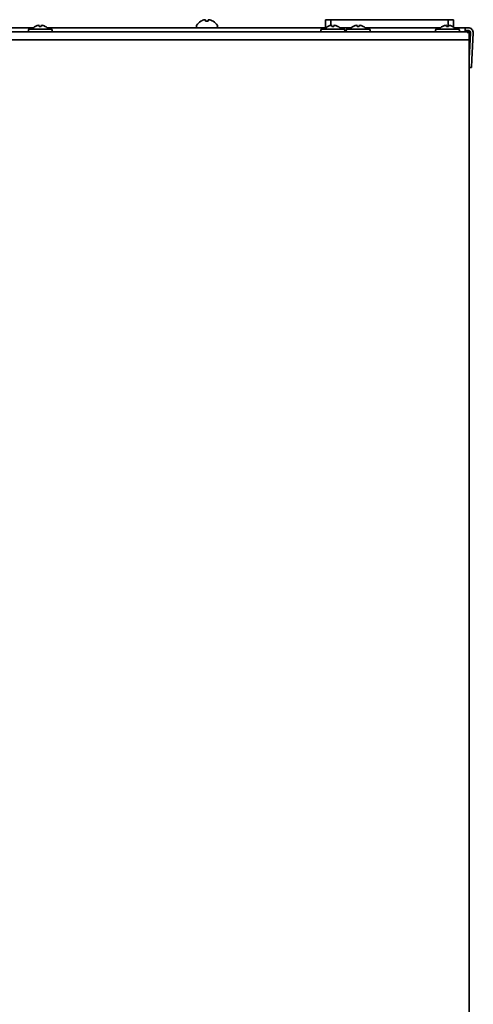
# Model space of a CAD drawing. Units: inches. Extents: x 885 to 6823, y 710 to 5493.
# Drawn here: x 3097 to 3267, y 3656 to 4026 of the extents above; entities that cross this region are included whole.
import ezdxf

# ---------------------------------------------------------------- set-up
doc = ezdxf.new("R2010")
doc.units = ezdxf.units.IN
doc.layers.add('1', color=7, linetype='Continuous', true_color=0xffffff)

msp = doc.modelspace()

# ---------------------------------------------------------------- linework, layer by layer
at = {"layer": '1', "color": 7, "linetype": 'Continuous', "lineweight": 35}
for p, q in [((3211.78, 4023.36), (3211.78, 4026.36)), ((3211.78, 4026.36), (3213.78, 4026.36)), ((3213.78, 4024.25), (3213.78, 4026.36)), ((3257.78, 4026.36), (3213.78, 4026.36)), ((3257.78, 4023.84), (3257.78, 4026.36)), ((3257.78, 4026.36), (3259.78, 4026.36)), ((3259.78, 4023.61), (3259.78, 4026.36)), ((3101.97, 4023.36), (2781.59, 4023.36)), ((3100.03, 4022.46), (3100.03, 4022.26)), ((3100.43, 4022.86), (3108.63, 4022.86)), ((3102.66, 4023.85), (3102.66, 4023.83)), ((3104.16, 4023.83), (3104.16, 4024.23)), ((3104.91, 4024.23), (3104.91, 4023.83)), ((3106.41, 4023.83), (3106.41, 4023.85)), ((3211.97, 4023.36), (3107.08, 4023.36)), ((3109.03, 4022.26), (3109.03, 4022.46)), ((3163.18, 4023.96), (3163.18, 4023.76)), ((3164.88, 4025.8), (3164.88, 4025.83)), ((3169.48, 4025.83), (3169.48, 4025.8)), ((3171.18, 4023.76), (3171.18, 4023.96)), ((3210.03, 4022.46), (3210.03, 4022.26)), ((3210.43, 4022.86), (3218.63, 4022.86)), ((3212.66, 4023.85), (3212.66, 4023.83)), ((3214.16, 4023.83), (3214.16, 4024.23)), ((3214.91, 4024.23), (3214.91, 4023.83)), ((3216.41, 4023.83), (3216.41, 4023.85)), ((3221.48, 4023.36), (3217.08, 4023.36)), ((3219.03, 4022.26), (3219.03, 4022.46)), ((3219.53, 4022.46), (3219.53, 4022.26)), ((3219.93, 4022.86), (3228.13, 4022.86)), ((3222.16, 4023.85), (3222.16, 4023.83)), ((3223.66, 4023.83), (3223.66, 4024.23)), ((3224.41, 4024.23), (3224.41, 4023.83)), ((3225.91, 4023.83), (3225.91, 4023.85)), ((3254.98, 4023.36), (3226.58, 4023.36)), ((3228.53, 4022.26), (3228.53, 4022.46)), ((3253.03, 4022.46), (3253.03, 4022.26)), ((3253.43, 4022.86), (3261.63, 4022.86)), ((3255.66, 4023.85), (3255.66, 4023.83)), ((3257.16, 4023.83), (3257.16, 4024.23)), ((3257.91, 4024.23), (3257.91, 4023.83)), ((3259.41, 4023.83), (3259.41, 4023.85)), ((3264.28, 4023.36), (3260.07, 4023.36)), ((3262.03, 4022.26), (3262.03, 4022.46)), ((3264.28, 4023.36), (3264.28, 4021.86)), ((3264.28, 4023.36), (3265.28, 4023.36)), ((3264.28, 4022.36), (3265.28, 4022.36)), ((2619.78, 4021.86), (3263.78, 4021.86)), ((2619.78, 4018.86), (3263.78, 4018.86)), ((3263.78, 4018.86), (3097.78, 4018.86)), ((3263.78, 4021.86), (3265.78, 4021.86)), ((3265.78, 4018.86), (3263.78, 4018.86)), ((3265.78, 4018.86), (3263.78, 4018.86)), ((3265.78, 4021.86), (3265.78, 4018.86)), ((3266.28, 4021.3), (3265.78, 4011.79)), ((3265.78, 2370.86), (3265.78, 4018.86)), ((3267.28, 4021.25), (3266.76, 4011.35)), ((3266.76, 4011.35), (3266.6, 4008.36)), ((3266.6, 4008.36), (3265.78, 4008.4))]:
    msp.add_line(p, q, dxfattribs=at)
for centre, radius, start, end in [((3100.43, 4022.46), 0.4, 90, 180), ((3100.43, 4022.26), 0.4, 180, 270), ((3104.53, 4020.61), 3.75, 120, 143.1301), ((3104.53, 4020.61), 3.73, 103.5627, 120.1668), ((3104.53, 4020.61), 3.25, 83.3693, 96.6307), ((3104.53, 4020.61), 3.73, 59.8332, 76.4373), ((3104.53, 4020.61), 3.75, 36.8699, 60), ((3108.63, 4022.46), 0.4, 0, 90), ((3108.63, 4022.26), 0.4, 270, 0), ((3163.58, 4023.96), 0.4, 149.6988, 180), ((3163.58, 4023.76), 0.4, 180, 270), ((3167.38, 4021.74), 4.8, 121.3727, 149.6988), ((3166.98, 4021.74), 4.8, 30.3012, 58.6273), ((3170.78, 4023.76), 0.4, 270, 0), ((3170.78, 4023.96), 0.4, 0, 30.3012), ((3210.43, 4022.46), 0.4, 90, 180), ((3210.43, 4022.26), 0.4, 180, 270), ((3214.53, 4020.61), 3.75, 120, 143.1301), ((3214.53, 4020.61), 3.73, 103.5627, 120.1668), ((3214.53, 4020.61), 3.25, 83.3693, 96.6307), ((3214.53, 4020.61), 3.73, 59.8332, 76.4373), ((3214.53, 4020.61), 3.75, 36.8699, 60), ((3218.63, 4022.46), 0.4, 0, 90), ((3218.63, 4022.26), 0.4, 270, 0), ((3219.93, 4022.46), 0.4, 90, 180), ((3219.93, 4022.26), 0.4, 180, 270), ((3224.03, 4020.61), 3.75, 120, 143.1301), ((3224.03, 4020.61), 3.73, 103.5627, 120.1668), ((3224.03, 4020.61), 3.25, 83.3693, 96.6307), ((3224.03, 4020.61), 3.73, 59.8332, 76.4373), ((3224.03, 4020.61), 3.75, 36.8699, 60), ((3228.13, 4022.46), 0.4, 0, 90), ((3228.13, 4022.26), 0.4, 270, 0), ((3253.43, 4022.46), 0.4, 90, 180), ((3253.43, 4022.26), 0.4, 180, 270), ((3257.53, 4020.61), 3.75, 120, 143.1301), ((3257.53, 4020.61), 3.73, 103.5627, 120.1668), ((3257.53, 4020.61), 3.25, 83.3693, 96.6307), ((3257.53, 4020.61), 3.73, 59.8332, 76.4373), ((3257.53, 4020.61), 3.75, 36.8699, 60), ((3261.63, 4022.46), 0.4, 0, 90), ((3261.63, 4022.26), 0.4, 270, 0), ((3265.28, 4021.36), 2, 357, 90), ((3265.28, 4021.36), 1, 357, 90), ((3263.78, 4020.26), 2, 53.1274, 75.5208), ((3263.78, 4020.26), 2, 53.1274, 75.5208)]:
    msp.add_arc(centre, radius, start, end, dxfattribs=at)
for centre, major_axis, start_param, end_param in [((3103.91, 4020.61), (0, -3.64), 3.044426, 3.23876), ((3105.16, 4020.61), (0, 3.64), 6.186018, 6.380352), ((3213.91, 4020.61), (0, -3.64), 3.044426, 3.23876), ((3215.16, 4020.61), (0, 3.64), 6.186018, 6.380352), ((3223.41, 4020.61), (0, -3.64), 3.044426, 3.23876), ((3224.66, 4020.61), (0, 3.64), 6.186018, 6.380352), ((3256.91, 4020.61), (0, -3.64), 3.044426, 3.23876), ((3258.16, 4020.61), (0, 3.64), 6.186018, 6.380352)]:
    msp.add_ellipse(centre, major_axis=major_axis, ratio=0.707107, start_param=start_param, end_param=end_param, dxfattribs=at)
for points in [[(3166.18, 4026.35), (3166.13, 4026.34), (3166.02, 4026.31), (3165.86, 4026.26), (3165.7, 4026.2), (3165.54, 4026.14), (3165.39, 4026.07), (3165.23, 4026), (3165.07, 4025.91), (3164.94, 4025.84), (3164.88, 4025.8)], [(3166.68, 4026.35), (3166.65, 4026.35), (3166.6, 4026.36), (3166.53, 4026.37), (3166.46, 4026.37), (3166.39, 4026.37), (3166.32, 4026.36), (3166.25, 4026.36), (3166.2, 4026.35), (3166.18, 4026.35)], [(3168.18, 4026.35), (3168.16, 4026.35), (3168.11, 4026.36), (3168.04, 4026.36), (3167.97, 4026.37), (3167.89, 4026.37), (3167.82, 4026.36), (3167.75, 4026.36), (3167.7, 4026.35), (3167.68, 4026.35)], [(3167.68, 4026.35), (3167.68, 4026.34), (3167.68, 4026.31), (3167.68, 4026.26), (3167.68, 4026.2), (3167.68, 4026.14), (3167.68, 4026.07), (3167.68, 4026), (3167.68, 4025.91), (3167.68, 4025.84), (3167.68, 4025.8)], [(3167.68, 4025.8), (3167.51, 4025.82), (3167.18, 4025.84), (3166.85, 4025.82), (3166.68, 4025.8)]]:
    msp.add_open_spline(points, degree=3, dxfattribs=at)
for points, knots in [([(3166.68, 4025.8), (3166.68, 4025.92), (3166.68, 4026.03), (3166.68, 4026.17), (3166.68, 4026.21), (3166.68, 4026.29), (3166.68, 4026.32), (3166.68, 4026.35)], [0, 0, 0, 0, 0.5, 0.5, 0.75, 0.75, 1, 1, 1, 1]), ([(3169.48, 4025.8), (3169.28, 4025.92), (3169.07, 4026.03), (3168.74, 4026.17), (3168.63, 4026.21), (3168.41, 4026.29), (3168.3, 4026.32), (3168.18, 4026.35)], [0, 0, 0, 0, 0.5, 0.5, 0.75, 0.75, 1, 1, 1, 1]), ([(3265.28, 4021.36), (3265.26, 4021.43), (3265.21, 4021.56), (3265.15, 4021.77), (3265.08, 4021.97), (3265.01, 4022.17), (3264.96, 4022.33), (3264.92, 4022.42), (3264.91, 4022.45)], [0, 0, 0, 0, 0.181113, 0.362227, 0.54334, 0.724453, 0.905566, 1, 1, 1, 1])]:
    msp.add_open_spline(points, degree=3, knots=knots, dxfattribs=at)

doc.saveas('drawing.dxf')
